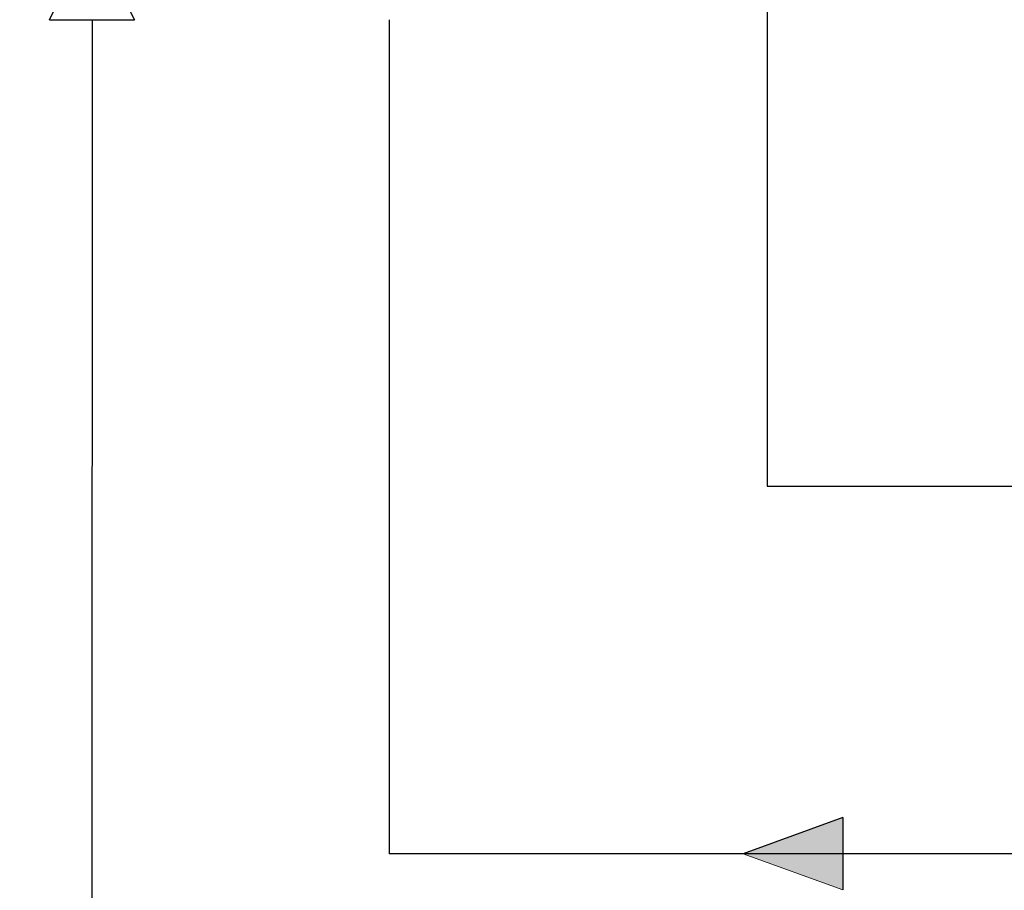
# Model space of a CAD drawing. Units: inches. Extents: x 0.4 to 16.6, y 0.2 to 10.8.
# Drawn here: x 7.1 to 8.6, y 4.4 to 5.8 of the extents above; entities that cross this region are included whole.
import ezdxf

# ---------------------------------------------------------------- set-up
doc = ezdxf.new("R2010")
doc.units = ezdxf.units.IN
doc.header["$MEASUREMENT"] = 0
for name, color, linetype in [('COLD', 5, 'Continuous'), ('GAS', 116, 'Continuous'), ('HOT', 1, 'Continuous')]:
    doc.layers.add(name, color=color, linetype=linetype)

# ---------------------------------------------------------------- blocks, each defined once
blk = doc.blocks.new('ColdArrow')
at = {"layer": 'COLD'}
blk.add_hatch(color=256, dxfattribs=at).paths.add_polyline_path([(39.182, -40.389), (40.037, -38.039), (40.892, -40.389)], flags=0)
at = {"layer": 'COLD', "color": 7, "linetype": 'Continuous', "lineweight": 18}
blk.add_line((39.182, -40.389), (40.037, -38.039), dxfattribs=at)
at = {"layer": 'COLD'}
for q in [(40.037, -38.039), (39.182, -40.389)]:
    blk.add_line((40.892, -40.389), q, dxfattribs=at)
blk = doc.blocks.new('B-vlv')
for p, q in [((0.1338, 0.1137), (0.1338, 0.1806)), ((0.1338, 0.1806), (0.2341, 0.1806)), ((0, 0.1338), (0, 0)), ((0, 0.1338), (0.0919, 0.0878)), ((0.2676, 0.1338), (0.1757, 0.0878)), ((0.2676, 0), (0.2676, 0.1338)), ((0.0919, 0.0459), (0, 0)), ((0.1757, 0.0459), (0.2676, 0))]:
    blk.add_line(p, q)
for radius in [0.0468, 0.0268]:
    blk.add_circle((0.1338, 0.0669), radius)

msp = doc.modelspace()

# ---------------------------------------------------------------- linework, layer by layer
at = {"layer": 'COLD'}
for p in [(7.6324, 5.7704), (9.0148, 4.4579)]:
    msp.add_line(p, (7.6324, 4.4579), dxfattribs=at)
at = {"layer": 'GAS'}
for p, q in [((8.2277, 6.4084), (8.2277, 5.0365)), ((8.2277, 5.0365), (9.4882, 5.0365))]:
    msp.add_line(p, q, dxfattribs=at)
at = {"layer": 'HOT'}
msp.add_line((7.1652, 5.7704), (7.1648, 4.0865), dxfattribs=at)

# ---------------------------------------------------------------- block references
at = {"color": 7, "linetype": 'Continuous', "rotation": 90.0000000000004}
msp.add_blockref('B-vlv', (7.2316, 5.7704), dxfattribs=at)
at = {"layer": 'COLD', "xscale": 0.06666666666666667, "yscale": 0.06666666666666667, "zscale": 0.06666666666666667, "rotation": 90.0000000000002}
msp.add_blockref('ColdArrow', (5.6541, 1.7888), dxfattribs=at)

doc.saveas('drawing.dxf')
